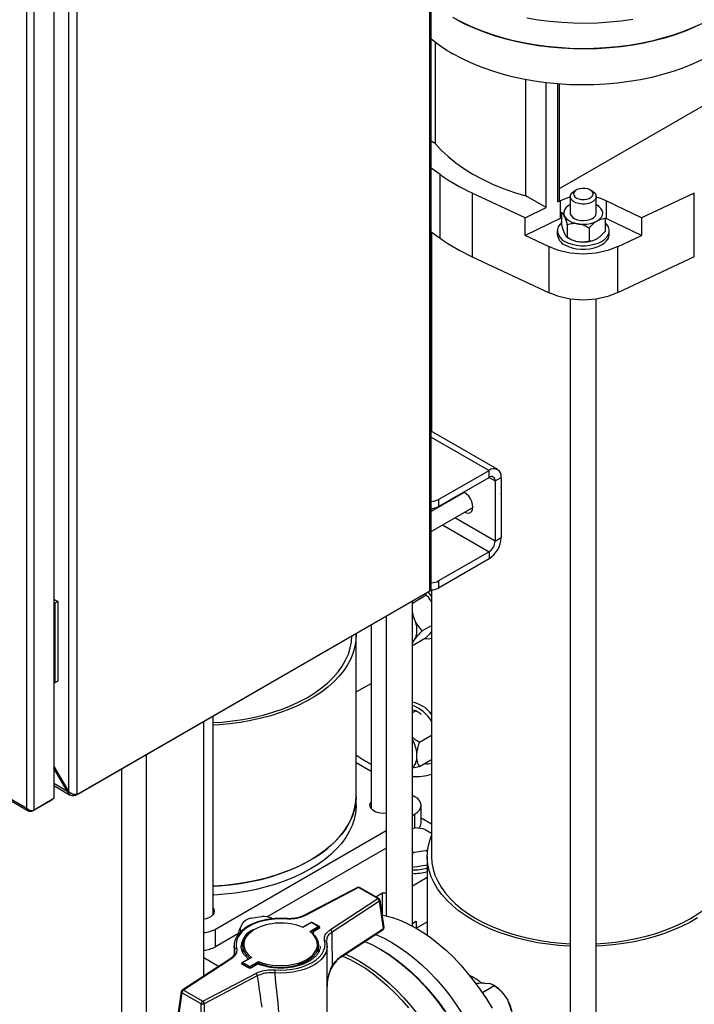
# Model space of a CAD drawing. Units: millimetres. Extents: x 48 to 4992, y 48 to 3516.
# Drawn here: x 4039 to 4350, y 2271 to 2725 of the extents above; entities that cross this region are included whole.
import ezdxf

# ---------------------------------------------------------------- set-up
doc = ezdxf.new("R2010")
doc.units = ezdxf.units.MM
doc.header["$LTSCALE"] = 12

msp = doc.modelspace()

# ---------------------------------------------------------------- linework, layer by layer
at = {"color": 7, "linetype": 'Continuous', "lineweight": 25}
for p, q in [((4228.11, 2461.62), (4228.11, 3031.23)), ((4228.7, 2462.64), (4228.7, 3031.79)), ((4065.12, 2936.99), (4065.12, 2367.68)), ((4054.64, 2931.11), (4054.64, 2365.69)), ((4061.31, 2935.42), (4061.31, 2369.24)), ((4042.05, 2361.31), (4042.05, 2924.88)), ((4045.44, 2360.39), (4045.44, 2925.81)), ((4230.53, 2714.9), (4230.53, 2668.01)), ((4272.36, 2643.86), (4272.36, 2697.48)), ((4281.73, 2638.45), (4281.73, 2696.05)), ((4287.11, 2641.06), (4287.11, 2695.51)), ((4287.82, 2641.47), (4287.82, 2695.46)), ((4287.82, 2647.18), (4366.31, 2692.49)), ((4230.53, 2668.01), (4228.7, 2669.06)), ((4232.81, 2653.71), (4228.7, 2656.64)), ((4232.81, 2624.31), (4232.81, 2653.71)), ((4247.59, 2645.17), (4247.59, 2615.78)), ((4272.03, 2633.75), (4247.59, 2645.17)), ((4295.64, 2646.59), (4294.58, 2645.97)), ((4303.07, 2645.97), (4302.01, 2646.59)), ((4350.05, 2645.17), (4325.62, 2633.75)), ((4350.05, 2615.78), (4350.05, 2645.17)), ((4281.73, 2638.45), (4272.36, 2643.86)), ((4287.11, 2641.06), (4288.22, 2641.59)), ((4287.11, 2641.06), (4287.82, 2641.47)), ((4288.22, 2641.59), (4288.22, 2633.43)), ((4292.82, 2643.52), (4292.82, 2635.93)), ((4304.82, 2635.93), (4304.82, 2643.52)), ((4325.62, 2633.75), (4309.43, 2641.59)), ((4309.43, 2641.59), (4309.43, 2633.43)), ((4272.03, 2633.75), (4281.73, 2638.45)), ((4288.79, 2636.34), (4288.79, 2630.46)), ((4306.17, 2639.03), (4305.18, 2639.6)), ((4272.03, 2625.59), (4272.03, 2633.75)), ((4288.22, 2633.43), (4272.03, 2625.59)), ((4288.79, 2633.69), (4288.22, 2633.43)), ((4308.86, 2633.23), (4308.86, 2627.35)), ((4309.43, 2633.43), (4309.13, 2633.57)), ((4325.62, 2625.59), (4309.43, 2633.43)), ((4325.62, 2633.75), (4325.62, 2625.59)), ((4228.7, 2627.24), (4232.81, 2624.31)), ((4228.82, 2627.16), (4228.82, 2535.19)), ((4286.82, 2627.76), (4286.82, 2626.13)), ((4291.47, 2630.54), (4291.47, 2624.67)), ((4301.51, 2628.99), (4301.51, 2623.11)), ((4310.82, 2626.13), (4310.82, 2627.76)), ((4283.09, 2620.41), (4272.03, 2625.59)), ((4291.47, 2624.67), (4292.46, 2624.09)), ((4314.56, 2620.41), (4325.62, 2625.59)), ((4283.09, 2599.18), (4283.09, 2620.41)), ((4314.56, 2620.41), (4314.56, 2599.18)), ((4247.59, 2615.78), (4283.09, 2599.18)), ((4350.05, 2615.78), (4314.56, 2599.18)), ((4292.82, 2596.39), (4292.82, 2210.13)), ((4304.82, 2210.13), (4304.82, 2596.39)), ((3695.37, 2560.63), (4043.07, 2359.9)), ((3695.43, 2561.41), (4042.05, 2361.31)), ((4259.34, 2517.57), (4228.7, 2535.26)), ((4228.7, 2532.55), (4255.34, 2517.18)), ((4232, 2503.71), (4255.34, 2517.18)), ((4232, 2500.44), (4255.34, 2513.91)), ((4255.34, 2513.91), (4255.34, 2517.18)), ((4255.34, 2513.91), (4258.16, 2512.28)), ((4258.16, 2512.28), (4260.99, 2513.91)), ((4260.99, 2513.91), (4260.99, 2486.15)), ((4258.16, 2512.28), (4258.16, 2484.51)), ((4243.91, 2507.03), (4228.7, 2498.25)), ((4240.15, 2505.14), (4240.14, 2504.85)), ((4242.98, 2506.78), (4242.96, 2506.48)), ((4228.7, 2489.01), (4247.91, 2500.1)), ((4231.54, 2499.89), (4231.22, 2500.07)), ((4232, 2503.71), (4232, 2500.44)), ((4246.96, 2499.56), (4247.8, 2499.21)), ((4258.16, 2484.51), (4239.54, 2495.27)), ((4233.88, 2492), (4255.34, 2479.62)), ((4258.16, 2484.51), (4260.99, 2486.15)), ((4255.34, 2479.62), (4232, 2466.15)), ((4255.34, 2479.62), (4255.34, 2476.35)), ((4255.34, 2476.35), (4232, 2462.88)), ((4232, 2466.15), (4232, 2462.88)), ((4064.48, 2367.16), (4227.26, 2461.13)), ((4065.33, 2367.65), (4228.11, 2461.62)), ((4219.97, 2455.95), (4226.4, 2459.66)), ((4227.26, 2461.13), (4227.26, 2461.13)), ((4228.82, 2462.04), (4228.82, 2338.95)), ((4054.64, 2457.68), (4056.43, 2456.65)), ((4055.02, 2455.83), (4054.64, 2456.05)), ((4056.43, 2456.65), (4055.02, 2455.83)), ((4055.02, 2455.83), (4055.02, 2419.09)), ((4056.43, 2456.65), (4056.43, 2419.9)), ((4219.97, 2306.87), (4219.97, 2456.92)), ((4207.97, 2449.99), (4207.97, 2311.58)), ((4219.97, 2451.52), (4220.18, 2450.51)), ((4219.97, 2450.91), (4220.18, 2450.51)), ((4221.55, 2446.96), (4220.18, 2450.51)), ((4200.9, 2445.91), (4200.9, 2361.17)), ((4224.51, 2443.12), (4228.82, 2445.6)), ((4194.05, 2366.69), (4194.05, 2441)), ((4219.97, 2436.35), (4226.4, 2440.06)), ((4219.97, 2437.8), (4220.18, 2437.96)), ((4220.18, 2437.96), (4219.97, 2437.45)), ((4220.18, 2437.96), (4221.55, 2439.92)), ((4055.02, 2419.09), (4054.64, 2419.31)), ((4056.43, 2419.9), (4055.02, 2419.09)), ((4194.05, 2414.9), (4200.9, 2418.85)), ((4128.05, 2312.18), (4128.05, 2403.85)), ((4219.97, 2405.38), (4221.51, 2406.27)), ((4221.51, 2406.27), (4220.52, 2406.57)), ((4222.36, 2405.78), (4221.51, 2406.27)), ((4123.81, 2283.84), (4123.81, 2401.41)), ((4223.2, 2391.79), (4228.82, 2395.04)), ((4097.3, 2206.79), (4097.3, 2386.1)), ((4222, 2383.86), (4222, 2387.03)), ((4194.05, 2382.28), (4200.9, 2378.32)), ((4223.2, 2380.48), (4228.82, 2383.72)), ((4061.31, 2369.24), (4054.64, 2380.89)), ((4060.88, 2368.99), (4054.64, 2379.72)), ((4085.98, 2199.1), (4085.98, 2379.57)), ((4060.88, 2368.99), (4054.64, 2372.6)), ((4054.64, 2371.69), (4062.17, 2367.33)), ((4061.31, 2369.24), (4060.88, 2368.99)), ((4061.2, 2368.39), (4060.88, 2368.99)), ((4061.68, 2368.79), (4061.2, 2368.39)), ((4064.14, 2367.11), (4064.14, 2367.73)), ((4064.48, 2367.68), (4064.48, 2367.16)), ((4065.12, 2367.68), (4065.33, 2367.65)), ((4045.34, 2360.33), (4053.74, 2365.17)), ((4054.64, 2365.69), (4045.44, 2360.39)), ((4053.74, 2365.17), (4053.74, 2365.17)), ((4064.48, 2367.16), (4064.14, 2367.11)), ((4194.05, 2362.61), (4194.05, 2366.69)), ((4219.97, 2367.31), (4221.04, 2366.69)), ((4044.54, 2359.87), (4044.54, 2360.18)), ((4219.97, 2357.91), (4221.04, 2358.53)), ((4221.04, 2358.53), (4221.04, 2352.11)), ((4223.97, 2354.44), (4223.97, 2362.61)), ((4223.97, 2356.83), (4228.82, 2354.03)), ((4129.12, 2305.46), (4207.97, 2350.98)), ((4219.97, 2351.95), (4221.22, 2352.14)), ((4225.93, 2351.39), (4228.82, 2349.7)), ((4207.97, 2342.82), (4153.03, 2311.1)), ((4220.86, 2340.75), (4219.97, 2340.37)), ((4226.02, 2341.53), (4220.86, 2340.75)), ((4227.11, 2341.33), (4226.02, 2341.53)), ((4226.82, 2338.95), (4226.82, 2302.65)), ((4226.82, 2334.95), (4219.97, 2333.92)), ((4226.82, 2329.21), (4219.97, 2325.25)), ((4194.66, 2324.68), (4170.2, 2311.82)), ((4195.13, 2324.61), (4170.67, 2311.75)), ((4204.07, 2319.52), (4195.13, 2324.61)), ((4204.57, 2319.57), (4195.62, 2324.66)), ((4203.1, 2320.41), (4206.19, 2322.2)), ((4206.19, 2322.2), (4207.97, 2322.2)), ((4206.19, 2311.97), (4206.19, 2322.2)), ((4182.17, 2305.21), (4204.07, 2319.52)), ((4204.82, 2318.39), (4182.91, 2304.08)), ((4206.69, 2305.77), (4204.82, 2318.39)), ((4206.93, 2306.23), (4205.06, 2318.85)), ((4140.46, 2305.6), (4141.88, 2308.56)), ((4141.88, 2308.56), (4142.63, 2309.23)), ((4143.35, 2309.65), (4142.6, 2309.22)), ((4145.36, 2310.54), (4150.51, 2311.32)), ((4155.22, 2310.57), (4155.79, 2310.24)), ((4161.87, 2310.32), (4161.87, 2310.32)), ((4173.39, 2308.73), (4169.39, 2306.39)), ((4173.39, 2308.56), (4169.43, 2306.24)), ((4170.2, 2311.82), (4170.19, 2311.81)), ((4177.1, 2306.62), (4173.39, 2308.73)), ((4176.6, 2306.74), (4173.39, 2308.56)), ((4219.97, 2308.1), (4221.75, 2309.13)), ((4221.75, 2309.13), (4221.75, 2305.88)), ((4221.77, 2305.87), (4226.82, 2308.79)), ((4129.12, 2297.3), (4129.12, 2305.46)), ((4146.67, 2305.18), (4146.3, 2304.94)), ((4172.63, 2304.41), (4176.6, 2306.74)), ((4173.17, 2304.2), (4173.12, 2304.25)), ((4177.31, 2306.33), (4173.29, 2303.98)), ((4177.17, 2305.97), (4174.77, 2304.57)), ((4177.31, 2306.2), (4177.31, 2306.33)), ((4187.41, 2292.79), (4206.49, 2305.24)), ((4187.61, 2293.32), (4206.69, 2305.77)), ((4220.46, 2306.61), (4219.97, 2306.89)), ((4139.81, 2303.47), (4129.12, 2297.3)), ((4174.27, 2303.7), (4174.27, 2303.13)), ((4180.55, 2300.51), (4180.54, 2300.32)), ((4137.71, 2297.58), (4137.71, 2293.77)), ((4137.92, 2295.83), (4137.71, 2297.42)), ((4137.87, 2294.69), (4137.92, 2295.83)), ((4140.96, 2297.76), (4140.96, 2297.58)), ((4141.71, 2297.99), (4141.71, 2294.72)), ((4176.71, 2294.72), (4176.71, 2297.99)), ((4177.45, 2297.4), (4177.46, 2297.58)), ((4180.71, 2238.79), (4180.71, 2297.58)), ((4205.78, 2295.84), (4205.07, 2296.25)), ((4135.7, 2291.6), (4113.79, 2277.3)), ((4136.24, 2291.58), (4114.34, 2277.28)), ((4130.6, 2288.28), (4123.81, 2292.19)), ((4145.31, 2292.28), (4141.31, 2289.93)), ((4145.78, 2292.38), (4141.81, 2290.06)), ((4143.8, 2292.21), (4143.76, 2292.24)), ((4145.02, 2288.23), (4148.98, 2290.56)), ((4187.41, 2292.79), (4187.4, 2292.78)), ((4141.1, 2289.52), (4141.1, 2289.65)), ((4144.92, 2287.48), (4141.1, 2289.65)), ((4144.1, 2287.67), (4141.25, 2289.29)), ((4141.81, 2290.06), (4145.02, 2288.23)), ((4149.03, 2289.77), (4145.11, 2287.47)), ((4148.33, 2289.08), (4145.93, 2287.67)), ((4149.03, 2289.2), (4149.03, 2289.77)), ((4149.16, 2289.16), (4149.18, 2289.16)), ((4123.28, 2272.19), (4147.74, 2285.04)), ((4148.41, 2283.87), (4123.96, 2271.02)), ((4246.2, 2284.28), (4247.91, 2283.43)), ((4113.35, 2276.61), (4111.48, 2263.91)), ((4114.34, 2277.28), (4123.28, 2272.19)), ((4257.78, 2279.28), (4252.27, 2276.1)), ((4253.19, 2280.54), (4255.73, 2280.29)), ((4257.71, 2279.41), (4257.12, 2279.76)), ((4113.64, 2276.12), (4111.77, 2263.43)), ((4122.59, 2271.03), (4113.64, 2276.12)), ((4261.78, 2275.88), (4263.96, 2272.69)), ((4122.55, 2257.3), (4122.59, 2271.03)), ((4123.96, 2271.02), (4123.92, 2257.28))]:
    msp.add_line(p, q, dxfattribs=at)
at = {"color": 7, "linetype": 'Continuous', "lineweight": 25, "flags": 128}
for points in [[(4353.87, 2723.46), (4349.56, 2721.48), (4345.04, 2719.67), (4340.33, 2718.03), (4335.44, 2716.57), (4330.4, 2715.29), (4325.22, 2714.21), (4319.94, 2713.32), (4314.56, 2712.63), (4309.12, 2712.14), (4303.64, 2711.86), (4298.14, 2711.78), (4292.63, 2711.91), (4287.16, 2712.25), (4281.73, 2712.79), (4276.38, 2713.52), (4271.12, 2714.46), (4265.98, 2715.59), (4260.97, 2716.92), (4256.12, 2718.42), (4251.46, 2720.11), (4246.99, 2721.96), (4242.74, 2723.98), (4238.72, 2726.16)], [(4239.97, 2725.45), (4244.07, 2723.32), (4248.39, 2721.35), (4252.92, 2719.55), (4257.65, 2717.92), (4262.55, 2716.48), (4267.6, 2715.21), (4272.79, 2714.14), (4278.08, 2713.27), (4283.46, 2712.59), (4288.9, 2712.12), (4294.39, 2711.85), (4299.89, 2711.79), (4305.39, 2711.93), (4310.86, 2712.28), (4316.28, 2712.83), (4321.63, 2713.58), (4326.88, 2714.53), (4332.02, 2715.68), (4337.01, 2717.01), (4341.85, 2718.53), (4346.5, 2720.23), (4350.96, 2722.1)], [(4272.79, 2725.98), (4278.08, 2725.11), (4283.46, 2724.43), (4288.9, 2723.96), (4294.39, 2723.69), (4299.89, 2723.63), (4305.39, 2723.77), (4310.86, 2724.12), (4316.28, 2724.67), (4321.63, 2725.42)], [(4353.87, 2706.72), (4349.56, 2704.75), (4345.04, 2702.93), (4340.33, 2701.29), (4335.44, 2699.83), (4330.4, 2698.55), (4325.22, 2697.47), (4319.94, 2696.58), (4314.56, 2695.89), (4309.12, 2695.41), (4303.64, 2695.12), (4298.14, 2695.05), (4292.63, 2695.17), (4287.16, 2695.51), (4281.73, 2696.05), (4276.38, 2696.79), (4271.12, 2697.72), (4265.98, 2698.86), (4260.97, 2700.18), (4256.12, 2701.68), (4251.46, 2703.37), (4246.99, 2705.22), (4242.74, 2707.24), (4238.72, 2709.42)], [(4230.53, 2668.01), (4233.34, 2664.93), (4236.49, 2661.96), (4239.98, 2659.13), (4243.8, 2656.43), (4247.91, 2653.89), (4252.31, 2651.51), (4256.98, 2649.31), (4261.89, 2647.3), (4267.03, 2645.48), (4272.36, 2643.86)], [(4303.07, 2645.97), (4303.79, 2645.47), (4304.47, 2644.7), (4304.8, 2643.85), (4304.75, 2642.98), (4304.33, 2642.15), (4303.57, 2641.4), (4302.5, 2640.79), (4301.21, 2640.35), (4299.76, 2640.1), (4298.26, 2640.08), (4296.79, 2640.26), (4295.45, 2640.66), (4294.32, 2641.23), (4293.48, 2641.95), (4292.97, 2642.77), (4292.83, 2643.63), (4293.06, 2644.49), (4293.66, 2645.29), (4294.58, 2645.97), (4294.58, 2645.97)], [(4300.87, 2647.06), (4299.65, 2647.3), (4298.37, 2647.33), (4297.13, 2647.16), (4296.02, 2646.78), (4295.14, 2646.24), (4294.56, 2645.59), (4294.33, 2644.86), (4294.46, 2644.12), (4294.94, 2643.44), (4295.73, 2642.86), (4296.78, 2642.43), (4297.99, 2642.2), (4299.27, 2642.16), (4300.52, 2642.34), (4301.62, 2642.71), (4302.5, 2643.25), (4303.08, 2643.91), (4303.32, 2644.64), (4303.19, 2645.37), (4302.71, 2646.06), (4301.91, 2646.64), (4300.87, 2647.06)], [(4292.82, 2639.8), (4291.85, 2639.21), (4290.85, 2638.33), (4290.18, 2637.36), (4289.86, 2636.32), (4289.9, 2635.27), (4290.31, 2634.25), (4291.07, 2633.3), (4292.15, 2632.45), (4293.5, 2631.75), (4295.07, 2631.21), (4296.79, 2630.87), (4298.6, 2630.74), (4300.41, 2630.82), (4302.16, 2631.11), (4303.77, 2631.6), (4305.18, 2632.26), (4305.18, 2632.26)], [(4292.82, 2635.93), (4292.85, 2635.6), (4293.18, 2634.76), (4293.86, 2633.98), (4294.86, 2633.33), (4296.1, 2632.84), (4297.51, 2632.55), (4299.01, 2632.47), (4300.5, 2632.6), (4301.88, 2632.95), (4303.07, 2633.48)], [(4305.18, 2632.26), (4306.33, 2633.07), (4307.17, 2634), (4307.67, 2635.01), (4307.81, 2636.06), (4307.58, 2637.1), (4306.99, 2638.1), (4306.07, 2639), (4304.85, 2639.78), (4304.82, 2639.8)], [(4288.79, 2631.56), (4287.95, 2630.69), (4287.23, 2629.56), (4286.87, 2628.37), (4286.87, 2627.16), (4287.23, 2625.97), (4287.95, 2624.84), (4288.99, 2623.79), (4290.34, 2622.87)], [(4290.34, 2622.87), (4291.94, 2622.09), (4293.75, 2621.49), (4295.72, 2621.07), (4297.78, 2620.86), (4299.87, 2620.86), (4301.93, 2621.07), (4303.89, 2621.49), (4305.71, 2622.09), (4307.31, 2622.87), (4308.65, 2623.79), (4309.7, 2624.84), (4310.41, 2625.97), (4310.78, 2627.16), (4310.78, 2628.37), (4310.41, 2629.56), (4309.7, 2630.69), (4308.86, 2631.56)], [(4290.34, 2621.23), (4291.94, 2620.46), (4293.75, 2619.85), (4295.72, 2619.44), (4297.78, 2619.23), (4299.87, 2619.23), (4301.93, 2619.44), (4303.89, 2619.85), (4305.71, 2620.46), (4307.31, 2621.23), (4308.65, 2622.16), (4309.7, 2623.2), (4310.41, 2624.34), (4310.78, 2625.53), (4310.82, 2626.13)], [(4291.15, 2625.06), (4292.15, 2624.28), (4293.18, 2623.72)], [(4244.13, 2497.92), (4245.03, 2497.56), (4245.97, 2497.47), (4246.77, 2497.71), (4247.39, 2498.29), (4247.78, 2499.15), (4247.91, 2500.23), (4247.78, 2501.47), (4247.39, 2502.78), (4246.77, 2504.07), (4245.97, 2505.24), (4245.03, 2506.23), (4244.02, 2506.97), (4243.65, 2507.16)], [(4228.82, 2459.15), (4228.37, 2459.8), (4227.3, 2461.16)], [(4194.03, 2441.94), (4194.04, 2441.72), (4193.95, 2438.82), (4193.51, 2435.93), (4192.72, 2433.07), (4191.59, 2430.24), (4190.12, 2427.46), (4188.32, 2424.76), (4186.2, 2422.13), (4183.76, 2419.59), (4181.03, 2417.16), (4178, 2414.84), (4174.7, 2412.65), (4171.15, 2410.6), (4167.36, 2408.7), (4163.34, 2406.95), (4159.13, 2405.37), (4154.73, 2403.96), (4150.18, 2402.74), (4145.49, 2401.7), (4140.68, 2400.85), (4135.78, 2400.2), (4130.82, 2399.74), (4128.05, 2399.58)], [(4128.05, 2400.74), (4132.01, 2401), (4136.93, 2401.51), (4141.77, 2402.22), (4146.51, 2403.13), (4151.13, 2404.24), (4155.59, 2405.53), (4159.89, 2407), (4164, 2408.65), (4167.89, 2410.46), (4171.54, 2412.42), (4174.95, 2414.53), (4178.08, 2416.78), (4180.93, 2419.15), (4183.48, 2421.63), (4185.72, 2424.21), (4187.63, 2426.88), (4189.21, 2429.61), (4190.45, 2432.41), (4191.33, 2435.25), (4191.87, 2438.11), (4192.05, 2440.8)], [(4128.05, 2325.27), (4130.82, 2325.44), (4135.78, 2325.89), (4140.68, 2326.54), (4145.49, 2327.39), (4150.18, 2328.43), (4154.73, 2329.66), (4159.13, 2331.06), (4163.34, 2332.64), (4167.36, 2334.39), (4171.15, 2336.29), (4174.7, 2338.34), (4178, 2340.53), (4181.03, 2342.85), (4183.76, 2345.28), (4186.2, 2347.82), (4188.32, 2350.45), (4190.12, 2353.16), (4191.59, 2355.93), (4192.72, 2358.76), (4193.51, 2361.63), (4193.95, 2364.52), (4194.05, 2366.69)], [(4194.05, 2366.69), (4194.04, 2365.97), (4193.77, 2363.07), (4193.16, 2360.19), (4192.2, 2357.34), (4190.9, 2354.54), (4189.26, 2351.8), (4187.3, 2349.13), (4185.02, 2346.54), (4182.43, 2344.05), (4179.55, 2341.68), (4176.39, 2339.42), (4172.96, 2337.3), (4169.28, 2335.32), (4165.38, 2333.5), (4161.26, 2331.83), (4156.95, 2330.34), (4152.48, 2329.02), (4147.85, 2327.89), (4143.1, 2326.94), (4138.24, 2326.19), (4133.31, 2325.64), (4128.32, 2325.29), (4128.05, 2325.27)], [(4207.97, 2358.91), (4206.71, 2358.86), (4205.22, 2358.98), (4203.81, 2359.31), (4202.58, 2359.81), (4201.58, 2360.46), (4200.86, 2361.22), (4200.47, 2362.07), (4200.42, 2362.94), (4200.73, 2363.79), (4200.9, 2364.05)], [(4221.04, 2358.53), (4222.29, 2359.4), (4223.21, 2360.4), (4223.78, 2361.48), (4223.97, 2362.61), (4223.78, 2363.74), (4223.21, 2364.82), (4222.29, 2365.82), (4221.04, 2366.69)], [(4194.05, 2362.61), (4194.04, 2361.88), (4193.77, 2358.99), (4193.16, 2356.11), (4192.2, 2353.26), (4190.9, 2350.46), (4189.26, 2347.71), (4187.3, 2345.04), (4185.02, 2342.46), (4182.43, 2339.97), (4179.55, 2337.59), (4176.39, 2335.34), (4172.96, 2333.22), (4169.28, 2331.24), (4165.38, 2329.41), (4161.26, 2327.75), (4156.95, 2326.26), (4152.48, 2324.94), (4147.85, 2323.81), (4143.1, 2322.86), (4138.24, 2322.11), (4133.31, 2321.56), (4128.32, 2321.2), (4128.05, 2321.19)], [(4292.82, 2297.53), (4292.55, 2297.54), (4287.56, 2297.89), (4282.63, 2298.45), (4277.77, 2299.2), (4273.02, 2300.14), (4268.39, 2301.28), (4263.92, 2302.59), (4259.61, 2304.09), (4255.49, 2305.75), (4251.59, 2307.58), (4247.91, 2309.56), (4244.48, 2311.68), (4241.32, 2313.93), (4238.44, 2316.31), (4235.85, 2318.8), (4233.57, 2321.38), (4231.61, 2324.05), (4229.97, 2326.79), (4228.67, 2329.6), (4227.71, 2332.44), (4227.1, 2335.32), (4226.83, 2338.22), (4226.92, 2341.12), (4227.36, 2344.01), (4228.15, 2346.88), (4228.82, 2348.67)], [(4220.86, 2340.75), (4220.25, 2340.77), (4219.97, 2340.78)], [(4227.01, 2341.91), (4226.54, 2341.71), (4226.02, 2341.53)], [(4228.82, 2338.95), (4229, 2336.06), (4229.54, 2333.2), (4230.42, 2330.36), (4231.66, 2327.56), (4233.24, 2324.82), (4235.15, 2322.16), (4237.39, 2319.58), (4239.94, 2317.1), (4242.79, 2314.73), (4245.92, 2312.48), (4249.33, 2310.37)], [(4304.82, 2298.68), (4308.79, 2298.95), (4313.7, 2299.46), (4318.54, 2300.17), (4323.29, 2301.08), (4327.9, 2302.19), (4332.37, 2303.48), (4336.67, 2304.95), (4340.77, 2306.6), (4344.66, 2308.41), (4348.32, 2310.37), (4351.73, 2312.48), (4354.86, 2314.73), (4357.71, 2317.1), (4360.26, 2319.58), (4362.5, 2322.16), (4364.41, 2324.82), (4365.99, 2327.56), (4367.22, 2330.36), (4368.11, 2333.2), (4368.65, 2336.06), (4368.82, 2338.95)], [(4128.05, 2315.07), (4128.33, 2314.6), (4128.54, 2313.73), (4128.41, 2312.87), (4127.94, 2312.04), (4127.15, 2311.3), (4126.08, 2310.68), (4124.79, 2310.22), (4123.81, 2310.01)], [(4161.79, 2310.14), (4159.11, 2310.23), (4156.42, 2310.12), (4153.79, 2309.81), (4151.25, 2309.3), (4148.84, 2308.61), (4146.61, 2307.74), (4144.6, 2306.7), (4142.84, 2305.53), (4141.37, 2304.23), (4140.2, 2302.83), (4139.36, 2301.36), (4138.86, 2299.83), (4138.71, 2298.28), (4138.91, 2296.73)], [(4161.87, 2310.32), (4161.86, 2310.32), (4161.84, 2310.29), (4161.82, 2310.23), (4161.79, 2310.14)], [(4206.19, 2311.97), (4207.8, 2311.62), (4211.23, 2310.65), (4214.7, 2309.37), (4218.22, 2307.78), (4221.75, 2305.88), (4225.28, 2303.7), (4228.79, 2301.24), (4232.27, 2298.5), (4235.69, 2295.52), (4239.05, 2292.29), (4242.31, 2288.85), (4245.47, 2285.2), (4248.51, 2281.36), (4251.41, 2277.36), (4254.16, 2273.21), (4256.75, 2268.94)], [(4249.33, 2310.37), (4252.98, 2308.41), (4256.87, 2306.6), (4260.98, 2304.95), (4265.28, 2303.48), (4269.74, 2302.19), (4274.36, 2301.08), (4279.1, 2300.17), (4283.94, 2299.46), (4288.86, 2298.95), (4292.82, 2298.68)], [(4351.48, 2310.6), (4347.93, 2308.55), (4344.13, 2306.64), (4340.12, 2304.9), (4335.91, 2303.32), (4331.51, 2301.91), (4326.96, 2300.69), (4322.26, 2299.65), (4317.46, 2298.8), (4312.56, 2298.15), (4307.6, 2297.69), (4304.82, 2297.53)], [(4144.99, 2292.09), (4143.73, 2293.27), (4142.69, 2294.64), (4142.02, 2296.09), (4141.72, 2297.59), (4141.81, 2299.09), (4142.28, 2300.56), (4143.13, 2301.98), (4144.33, 2303.31), (4145.86, 2304.53), (4146.16, 2304.73)], [(4147.12, 2305.3), (4147.1, 2305.29), (4145.51, 2304.21), (4144.21, 2303.02), (4143.22, 2301.73), (4142.55, 2300.37), (4142.23, 2298.98), (4142.27, 2297.57), (4142.65, 2296.17), (4143.37, 2294.83), (4144.42, 2293.55), (4145.78, 2292.38)], [(4173.29, 2303.98), (4174.68, 2302.71), (4175.72, 2301.33), (4176.39, 2299.88), (4176.69, 2298.39), (4176.6, 2296.89), (4176.13, 2295.42), (4175.28, 2294), (4174.08, 2292.67), (4172.55, 2291.45), (4172.25, 2291.25)], [(4173.44, 2293.03), (4174.2, 2293.78), (4175.19, 2295.06), (4175.86, 2296.42), (4176.18, 2297.82), (4176.14, 2299.23), (4175.76, 2300.62), (4175.04, 2301.97), (4173.99, 2303.24), (4172.63, 2304.41)], [(4156.62, 2286.66), (4159.3, 2286.56), (4161.99, 2286.67), (4164.62, 2286.98), (4167.17, 2287.49), (4169.57, 2288.19), (4171.8, 2289.06), (4173.81, 2290.09), (4175.57, 2291.27), (4177.04, 2292.56), (4178.21, 2293.96), (4179.05, 2295.44), (4179.55, 2296.96), (4179.7, 2298.52), (4179.5, 2300.06)], [(4198.04, 2299.73), (4201.53, 2298.14), (4205.06, 2296.25), (4208.59, 2294.07), (4212.11, 2291.6), (4215.58, 2288.87), (4219.01, 2285.88), (4222.36, 2282.66), (4225.62, 2279.21), (4228.78, 2275.56), (4231.82, 2271.73), (4234.72, 2267.73)], [(4203.03, 2302.98), (4203.39, 2302.84), (4206.9, 2301.24), (4210.44, 2299.35), (4213.97, 2297.17), (4217.48, 2294.7), (4220.96, 2291.97), (4224.38, 2288.99), (4227.73, 2285.76), (4231, 2282.32), (4234.16, 2278.67), (4237.2, 2274.83), (4240.1, 2270.83), (4242.85, 2266.68)], [(4137.71, 2297.42), (4137.71, 2297.46), (4137.71, 2297.58)], [(4180.71, 2297.58), (4180.55, 2296.08), (4180.02, 2294.48), (4179.14, 2292.93), (4177.91, 2291.46), (4176.36, 2290.1), (4174.52, 2288.87), (4172.41, 2287.79), (4170.08, 2286.87), (4167.55, 2286.14), (4164.89, 2285.61), (4162.12, 2285.28), (4159.31, 2285.17), (4156.49, 2285.27)], [(4180.7, 2297.74), (4180.7, 2297.7), (4180.71, 2297.58)], [(4205.78, 2295.84), (4209.25, 2293.69), (4212.71, 2291.26), (4216.14, 2288.57), (4219.51, 2285.62), (4222.82, 2282.45), (4226.04, 2279.05), (4229.15, 2275.45), (4232.15, 2271.67), (4235.01, 2267.72), (4237.72, 2263.64), (4240.27, 2259.42)], [(4148.98, 2290.56), (4151.03, 2289.79), (4153.25, 2289.2), (4155.6, 2288.81), (4158.01, 2288.61), (4160.46, 2288.61), (4162.87, 2288.81), (4165.22, 2289.22), (4167.43, 2289.81), (4169.48, 2290.58), (4171.31, 2291.51), (4172.9, 2292.58), (4173.44, 2293.03)], [(4187.74, 2293), (4187.86, 2292.95), (4191.33, 2291.38), (4194.81, 2289.51), (4198.29, 2287.36), (4201.75, 2284.93), (4205.18, 2282.24), (4208.55, 2279.3), (4211.86, 2276.12), (4215.08, 2272.72), (4218.19, 2269.12)], [(4189.17, 2293.93), (4191.98, 2292.63), (4195.52, 2290.74), (4199.05, 2288.55), (4202.56, 2286.09), (4206.04, 2283.36), (4209.46, 2280.37), (4212.81, 2277.15), (4216.08, 2273.7), (4219.24, 2270.05), (4222.28, 2266.22), (4225.18, 2262.21), (4227.93, 2258.07), (4230.52, 2253.79)], [(4183.14, 2288.6), (4183.2, 2288.52), (4183.24, 2288.45), (4183.25, 2288.4), (4183.23, 2288.36)]]:
    msp.add_lwpolyline(points, dxfattribs=at)
at = {"color": 7, "linetype": 'Continuous', "lineweight": 25}
for centre, radius, start, end in [((4273.01, 2769.43), 69.12, 230.1281, 240.2577), ((4287.08, 2730.65), 94.15, 234.8021, 245.2033), ((4297.57, 2621.8), 21.89, 102.5095, 115.2774), ((4300.08, 2621.8), 21.89, 64.7226, 77.4905), ((4301.94, 2636.14), 2.89, 292.8864, 355.7934), ((4287.08, 2701.25), 94.15, 234.8021, 245.2033), ((4292.82, 2626.73), 6.03, 185.6534, 245.6668), ((4298.81, 2637.33), 14.76, 260.4043, 288.3373), ((4298.82, 2656.61), 39.46, 246.5039, 293.4961), ((4298.82, 2635.37), 39.46, 246.5039, 293.4961), ((4257.54, 2514.47), 3.49, 350.786, 129.2033), ((4256.44, 2512.56), 1.75, 350.786, 129.2033), ((4253.33, 2507.85), 7.84, 347.833, 12.167), ((4228.64, 2510.01), 7.15, 270.5073, 298.1026), ((4228.64, 2506.74), 7.15, 270.5073, 298.1026), ((4248.71, 2486.71), 12.29, 302.6055, 357.3945), ((4252.02, 2484.79), 6.15, 302.6055, 357.3945), ((4228.62, 2469.23), 7.2, 269.181, 298.0521), ((4228.64, 2472.45), 7.15, 270.5073, 298.1026), ((4210.83, 2443.44), 11.28, 341.792, 18.208), ((4227.03, 2445.95), 6.46, 257.7328, 286.0991), ((4217.4, 2395.97), 14.39, 37.4815, 79.7248), ((4213.57, 2392.03), 17.91, 31.6064, 69.0683), ((4203.82, 2384.42), 18.37, 8.1594, 28.4306), ((4233.78, 2442.68), 69.35, 235.0464, 241.6995), ((4216.59, 2384.31), 5.43, 308.5039, 355.2248), ((4227.03, 2388.33), 6.58, 257.9871, 285.8375), ((4221.35, 2403.24), 27.38, 267.1205, 285.846), ((4219.98, 2354.58), 4, 320.21, 358.0673), ((4221.14, 2336.43), 15.71, 72.2388, 89.7076), ((4221.09, 2352.31), 19.49, 266.7015, 287.1013), ((4221.09, 2350.67), 19.49, 266.7015, 287.1013), ((4195.13, 2323.79), 1, 60.3668, 117.7303), ((4194.84, 2324.26), 0.45, 50.0949, 113.1303), ((4195.42, 2324.23), 0.479, 64.8029, 127.3574), ((4204.37, 2319.14), 0.479, 64.8029, 127.3574), ((4203.35, 2318.23), 1.48, 6.3614, 60.7023), ((4204.07, 2318.7), 1, 8.415, 60.3668), ((4204.57, 2318.82), 0.491, 300.2418, 3.6855), ((4148.12, 2301.64), 9.32, 107.2621, 132.0654), ((4150.43, 2295.61), 15.71, 72.2388, 89.7076), ((4170.38, 2311.41), 0.45, 50.0949, 113.1303), ((4122.54, 2317.67), 13.87, 275.2652, 298.3102), ((4143.93, 2305.64), 3.46, 180.7375, 202.9415), ((4150.36, 2296.47), 9.49, 114.3128, 172.1726), ((4159.28, 2281.93), 26.34, 67.3334, 117.4852), ((4175.27, 2303.7), 1, 120.3641, 180), ((4181.44, 2303.92), 1.48, 6.3614, 60.7023), ((4205.94, 2306.08), 1, 303.1454, 8.415), ((4206.17, 2305.67), 0.53, 307.148, 11.4039), ((4206.44, 2306.2), 0.491, 300.2418, 3.6855), ((4179.65, 2299.22), 0.862, 18.3391, 100.1934), ((4122.54, 2309.5), 13.87, 275.2652, 298.3102), ((4138.92, 2295.72), 1.01, 90.7701, 173.6376), ((4135.95, 2291.13), 0.543, 57.578, 118.0764), ((4143.14, 2291.46), 1, 7.4313, 48.829), ((4159.1, 2314.6), 26.8, 247.9375, 299.3769), ((4187.09, 2293.21), 0.53, 307.148, 11.4039), ((4148.84, 2288.22), 1, 69.747, 120.3641), ((4164.19, 2285.27), 7.7, 169.6114, 180.0059), ((4146.8, 2283.73), 1.62, 5.1846, 54.4395), ((4114.34, 2276.46), 1, 123.1454, 171.6335), ((4113.88, 2276.6), 0.535, 179.1418, 242.7449), ((4115.19, 2275.97), 1.56, 123.23, 174.391), ((4114.04, 2276.82), 0.543, 57.578, 118.0764), ((4249.78, 2266.17), 15.44, 38.9795, 59.0874), ((4124.14, 2270.88), 1.56, 123.23, 174.391), ((4122.34, 2270.87), 1.62, 5.1846, 54.4395), ((4248.71, 2263.87), 17.62, 3.1038, 30.0254), ((4123.29, 2272.74), 1.85, 247.5661, 291.1312)]:
    msp.add_arc(centre, radius, start, end, dxfattribs=at)
for centre, major_axis, ratio, start_param, end_param in [((4173.39, 2308.15), (-0.004, 0.577), 0.006379, 5.497841, 6.286868), ((4176.6, 2306.33), (0.707, 0.005), 0.577382, 6.279503, 7.850299), ((4151.74, 2491.33), (-22.76, 306.34), 0.071073, 3.983923, 4.049496), ((4159.21, 2488.23), (16.6, 285.92), 0.047784, 2.311692, 2.318972), ((4141.81, 2289.65), (0.707, 0.005), 0.577382, 1.567114, 3.13791), ((4145.02, 2287.83), (-0.004, 0.577), 0.006379, 3.927045, 5.497841), ((4152.5, 2491.77), (-20.39, 307.68), 0.078039, 2.307528, 2.373101), ((4159.21, 2488.23), (-14.07, 303.28), 0.053595, 2.30146, 2.402681)]:
    msp.add_ellipse(centre, major_axis=major_axis, ratio=ratio, start_param=start_param, end_param=end_param, dxfattribs=at)
for points, knots in [([(4291.47, 2630.54), (4291.29, 2631.21), (4290.92, 2632.56), (4290.22, 2634.51), (4289.47, 2635.84), (4289, 2636.19), (4288.79, 2636.34)], [0, 0, 0, 0, 0.216459, 0.440319, 0.751907, 1, 1, 1, 1]), ([(4301.51, 2628.99), (4300.83, 2629.36), (4299.43, 2630.12), (4296.83, 2630.97), (4294.05, 2631.13), (4292.26, 2630.73), (4291.47, 2630.54)], [0, 0, 0, 0, 0.216459, 0.4403189, 0.7519066, 1, 1, 1, 1]), ([(4308.86, 2633.23), (4308.44, 2633.22), (4307.63, 2633.18), (4306.35, 2632.84), (4305.05, 2632.23), (4303.73, 2631.27), (4302.55, 2630.15), (4301.83, 2629.34), (4301.51, 2628.99)], [0, 0, 0, 0, 0.183618, 0.347511, 0.516445, 0.687575, 0.864744, 1, 1, 1, 1]), ([(4288.79, 2630.46), (4288.97, 2629.8), (4289.34, 2628.45), (4290.04, 2626.5), (4290.79, 2625.16), (4291.26, 2624.82), (4291.47, 2624.67)], [0, 0, 0, 0, 0.216459, 0.440319, 0.751907, 1, 1, 1, 1]), ([(4301.51, 2623.11), (4301.83, 2623.12), (4302.54, 2623.14), (4303.73, 2623.4), (4305.04, 2623.96), (4306.34, 2624.84), (4307.62, 2625.97), (4308.44, 2626.88), (4308.86, 2627.35)], [0, 0, 0, 0, 0.13527, 0.309625, 0.483553, 0.649796, 0.816363, 1, 1, 1, 1]), ([(4291.47, 2624.67), (4292.16, 2624.29), (4293.56, 2623.54), (4296.16, 2622.68), (4298.94, 2622.52), (4300.72, 2622.93), (4301.51, 2623.11)], [0, 0, 0, 0, 0.216459, 0.440319, 0.751907, 1, 1, 1, 1]), ([(4226.4, 2459.66), (4226.33, 2459.79), (4226.2, 2460.02), (4226.02, 2460.25), (4225.94, 2460.36)], [0, 0, 0, 0, 0.524293, 1, 1, 1, 1]), ([(4228.82, 2456.6), (4228.45, 2457.19), (4227.73, 2458.32), (4226.83, 2459.23), (4226.4, 2459.66)], [0, 0, 0, 0, 0.519638, 1, 1, 1, 1]), ([(4228.11, 2461.62), (4228.25, 2461.74), (4228.54, 2461.98), (4228.71, 2462.33), (4228.68, 2462.57), (4228.68, 2462.63)], [0, 0, 0, 0, 0.426571, 0.853334, 1, 1, 1, 1]), ([(4221.55, 2446.96), (4222.1, 2446.1), (4222.99, 2444.69), (4224.09, 2443.56), (4224.51, 2443.12)], [0, 0, 0, 0, 0.613155, 1, 1, 1, 1]), ([(4224.51, 2443.12), (4223.71, 2442.3), (4222.62, 2441.19), (4221.77, 2440.18), (4221.55, 2439.92)], [0, 0, 0, 0, 0.735439, 1, 1, 1, 1]), ([(4226.4, 2440.06), (4227.22, 2440.89), (4228.09, 2441.77), (4228.78, 2442.57), (4228.82, 2442.63)], [0, 0, 0, 0, 0.929994, 1, 1, 1, 1]), ([(4224.09, 2404.5), (4223.81, 2404.73), (4223.01, 2405.41), (4222.1, 2405.93), (4221.51, 2406.27)], [0, 0, 0, 0, 0.350102, 1, 1, 1, 1]), ([(4219.97, 2394.08), (4220.46, 2393.66), (4221.47, 2392.8), (4222.61, 2392.14), (4223.2, 2391.79)], [0, 0, 0, 0, 0.485221, 1, 1, 1, 1]), ([(4223.2, 2391.79), (4223.13, 2391.59), (4222.83, 2390.68), (4222.34, 2389.07), (4222.11, 2387.71), (4222, 2387.03)], [0, 0, 0, 0, 0.129165, 0.560804, 1, 1, 1, 1]), ([(4222, 2383.86), (4222.06, 2383.52), (4222.3, 2382.24), (4222.82, 2381.23), (4223.2, 2380.48)], [0, 0, 0, 0, 0.263334, 1, 1, 1, 1]), ([(4223.2, 2380.48), (4222.08, 2380.18), (4220.95, 2379.88), (4219.98, 2379.7), (4219.97, 2379.7)], [0, 0, 0, 0, 0.993201, 1, 1, 1, 1]), ([(4064.14, 2367.11), (4063.81, 2367.06), (4063.16, 2366.96), (4062.27, 2367.22), (4061.6, 2367.72), (4061.32, 2368.19), (4061.2, 2368.39)], [0, 0, 0, 0, 0.268942, 0.537985, 0.807029, 1, 1, 1, 1]), ([(4061.31, 2369.24), (4061.34, 2369.19), (4061.41, 2369.1), (4061.56, 2368.92), (4061.67, 2368.79), (4061.75, 2368.71)], [0, 0, 0, 0, 0.25105, 0.5021, 1, 1, 1, 1]), ([(4061.75, 2368.71), (4062.05, 2368.51), (4062.64, 2368.12), (4063.65, 2367.78), (4064.52, 2367.64), (4064.95, 2367.67), (4065.12, 2367.68)], [0, 0, 0, 0, 0.268942, 0.537986, 0.80703, 1, 1, 1, 1]), ([(4042.05, 2361.31), (4042.28, 2361.09), (4042.74, 2360.65), (4043.63, 2360.23), (4044.51, 2360.13), (4045.11, 2360.24), (4045.37, 2360.35), (4045.44, 2360.39)], [0, 0, 0, 0, 0.247843, 0.494079, 0.723506, 0.925467, 1, 1, 1, 1]), ([(4044.54, 2359.87), (4044.34, 2359.79), (4043.94, 2359.64), (4043.33, 2359.74), (4042.75, 2360.09), (4042.31, 2360.63), (4042.13, 2361.09), (4042.05, 2361.31)], [0, 0, 0, 0, 0.197127, 0.394515, 0.597745, 0.815046, 1, 1, 1, 1]), ([(4161.87, 2310.32), (4161.41, 2310.35), (4160.09, 2310.43), (4157.89, 2310.42), (4155.3, 2310.24), (4152.76, 2309.87), (4150.32, 2309.32), (4148.01, 2308.6), (4145.85, 2307.71), (4143.89, 2306.67), (4142.15, 2305.49), (4140.66, 2304.18), (4139.44, 2302.76), (4138.53, 2301.26), (4137.95, 2299.69), (4137.69, 2298.4), (4137.73, 2297.64), (4137.75, 2297.41)], [0, 0, 0, 0, 0.037835, 0.109512, 0.181231, 0.252981, 0.324793, 0.396697, 0.468718, 0.540874, 0.613157, 0.685489, 0.757656, 0.829338, 0.900171, 0.969972, 1, 1, 1, 1]), ([(4170.67, 2311.75), (4169.67, 2311.32), (4167.66, 2310.46), (4164.45, 2310.03), (4162.5, 2310.11), (4161.79, 2310.14)], [0, 0, 0, 0, 0.388439, 0.776809, 1, 1, 1, 1]), ([(4170.19, 2311.83), (4169.84, 2311.65), (4169.05, 2311.26), (4167.6, 2310.8), (4165.94, 2310.45), (4164.18, 2310.27), (4162.8, 2310.24), (4162.04, 2310.32), (4161.87, 2310.34)], [0, 0, 0, 0, 0.15831, 0.352184, 0.548731, 0.74471, 0.943394, 1, 1, 1, 1]), ([(4139.72, 2303.13), (4139.76, 2303.29), (4140, 2304.16), (4140.26, 2304.95), (4140.46, 2305.6)], [0, 0, 0, 0, 0.185981, 1, 1, 1, 1]), ([(4172.63, 2304.41), (4172.64, 2304.41), (4172.71, 2304.41), (4172.85, 2304.39), (4173.03, 2304.34), (4173.1, 2304.27), (4173.12, 2304.26)], [0, 0, 0, 0, 0.008484, 0.395518, 0.850347, 1, 1, 1, 1]), ([(4177.27, 2306.05), (4177.27, 2306.05), (4177.28, 2306.06), (4177.21, 2306.01), (4177.17, 2305.97)], [0, 0, 0, 0, 0.366824, 1, 1, 1, 1]), ([(4179.5, 2300.06), (4179.45, 2300.79), (4179.34, 2302.24), (4180.54, 2304.01), (4181.74, 2304.89), (4182.17, 2305.21)], [0, 0, 0, 0, 0.390875, 0.781791, 1, 1, 1, 1]), ([(4182.91, 2304.08), (4182.53, 2303.79), (4181.45, 2302.98), (4180.52, 2301.72), (4180.54, 2300.78), (4180.55, 2300.51)], [0, 0, 0, 0, 0.283925, 0.792744, 1, 1, 1, 1]), ([(4180.49, 2299.49), (4180.42, 2299.73), (4180.35, 2299.99), (4180.4, 2300.25), (4180.4, 2300.28)], [0, 0, 0, 0, 0.9110097, 1, 1, 1, 1]), ([(4180.66, 2297.75), (4180.67, 2298.05), (4180.67, 2298.63), (4180.54, 2299.21), (4180.47, 2299.49)], [0, 0, 0, 0, 0.511528, 1, 1, 1, 1]), ([(4137.98, 2294.74), (4137.95, 2294.51), (4137.89, 2294.01), (4137.45, 2293.21), (4136.76, 2292.37), (4136.04, 2291.86), (4135.69, 2291.61)], [0, 0, 0, 0, 0.2189468, 0.4731411, 0.7432741, 1, 1, 1, 1]), ([(4138.91, 2296.73), (4138.96, 2296.01), (4139.07, 2294.56), (4137.87, 2292.78), (4136.67, 2291.9), (4136.24, 2291.58)], [0, 0, 0, 0, 0.390875, 0.781791, 1, 1, 1, 1]), ([(4143.8, 2292.21), (4143.59, 2292.41), (4142.97, 2292.97), (4142.15, 2293.96), (4141.44, 2295.18), (4141.05, 2296.43), (4140.9, 2297.28), (4140.96, 2297.73), (4140.96, 2297.74)], [0, 0, 0, 0, 0.112581, 0.328615, 0.545626, 0.765649, 0.990729, 1, 1, 1, 1]), ([(4177.45, 2297.42), (4177.41, 2297), (4177.33, 2296.15), (4176.82, 2294.88), (4176.02, 2293.63), (4174.93, 2292.44), (4173.57, 2291.35), (4171.97, 2290.36), (4170.15, 2289.48), (4168.14, 2288.75), (4165.97, 2288.17), (4163.68, 2287.75), (4161.31, 2287.51), (4158.91, 2287.44), (4156.51, 2287.55), (4154.15, 2287.84), (4151.89, 2288.3), (4150.25, 2288.77), (4149.38, 2289.08), (4149.18, 2289.16)], [0, 0, 0, 0, 0.0619246, 0.1263318, 0.189294, 0.2509912, 0.3120073, 0.3727715, 0.4334944, 0.4942643, 0.5551241, 0.6160738, 0.6770939, 0.7381569, 0.7992325, 0.8602824, 0.9212706, 0.9821655, 1, 1, 1, 1]), ([(4145.31, 2292.27), (4145.32, 2292.28), (4145.39, 2292.33), (4145.56, 2292.37), (4145.7, 2292.38), (4145.77, 2292.38), (4145.78, 2292.38)], [0, 0, 0, 0, 0.094984, 0.579054, 0.990971, 1, 1, 1, 1]), ([(4148.98, 2290.56), (4148.98, 2290.56), (4148.99, 2290.52), (4149, 2290.41), (4149.01, 2290.23), (4149.03, 2290.05), (4149.03, 2289.89), (4149.03, 2289.81), (4149.03, 2289.77)], [0, 0, 0, 0, 0.004921, 0.229425, 0.493254, 0.695928, 0.847685, 1, 1, 1, 1]), ([(4183.14, 2288.6), (4183.55, 2289.18), (4184.37, 2290.37), (4185.87, 2292.02), (4186.99, 2292.86), (4187.61, 2293.32)], [0, 0, 0, 0, 0.30328, 0.61512, 1, 1, 1, 1]), ([(4183.24, 2288.36), (4183.59, 2288.88), (4184.31, 2289.92), (4185.5, 2291.24), (4186.55, 2292.21), (4187.19, 2292.61), (4187.41, 2292.75)], [0, 0, 0, 0, 0.281233, 0.567128, 0.847445, 1, 1, 1, 1]), ([(4141.25, 2289.29), (4141.21, 2289.32), (4141.14, 2289.37), (4141.14, 2289.37), (4141.14, 2289.38)], [0, 0, 0, 0, 0.515181, 1, 1, 1, 1]), ([(4145.93, 2287.67), (4145.88, 2287.65), (4145.76, 2287.59), (4145.47, 2287.5), (4145.1, 2287.46), (4144.69, 2287.48), (4144.32, 2287.56), (4144.17, 2287.63), (4144.1, 2287.67)], [0, 0, 0, 0, 0.128777, 0.288684, 0.464499, 0.651026, 0.837972, 1, 1, 1, 1]), ([(4147.74, 2285.04), (4148.74, 2285.47), (4150.75, 2286.33), (4153.96, 2286.76), (4155.91, 2286.69), (4156.62, 2286.66)], [0, 0, 0, 0, 0.3884392, 0.7768094, 1, 1, 1, 1]), ([(4180.72, 2278.57), (4180.76, 2279.37), (4180.84, 2281.01), (4181.24, 2283.35), (4181.83, 2285.47), (4182.48, 2287.13), (4183.04, 2288.01), (4183.26, 2288.35)], [0, 0, 0, 0, 0.233281, 0.476692, 0.690885, 0.878398, 1, 1, 1, 1]), ([(4180.78, 2279), (4180.79, 2279.58), (4180.83, 2281.54), (4181.35, 2284.15), (4182.17, 2286.78), (4182.82, 2287.99), (4183.14, 2288.6)], [0, 0, 0, 0, 0.173279, 0.585629, 0.790916, 1, 1, 1, 1]), ([(4156.49, 2285.27), (4155.84, 2285.3), (4154.07, 2285.39), (4151.15, 2285.02), (4149.32, 2284.26), (4148.41, 2283.87)], [0, 0, 0, 0, 0.223253, 0.61167, 1, 1, 1, 1]), ([(4247.91, 2283.43), (4248.79, 2282.9), (4250.17, 2282.07), (4251.58, 2280.92), (4252.09, 2280.51)], [0, 0, 0, 0, 0.638481, 1, 1, 1, 1]), ([(4253.19, 2280.54), (4252.83, 2280.54), (4251.62, 2280.52), (4250.22, 2280.34), (4249.24, 2280.22)], [0, 0, 0, 0, 0.2960555, 1, 1, 1, 1]), ([(4257.78, 2279.28), (4257.72, 2279.33), (4257.45, 2279.57), (4256.86, 2279.95), (4256.11, 2280.18), (4255.73, 2280.29)], [0, 0, 0, 0, 0.129165, 0.560804, 1, 1, 1, 1]), ([(4261.78, 2275.88), (4261.02, 2276.65), (4259.77, 2277.9), (4258.34, 2278.89), (4257.78, 2279.28)], [0, 0, 0, 0, 0.6131547, 1, 1, 1, 1]), ([(4265.56, 2267.9), (4265.28, 2269.1), (4264.89, 2270.72), (4264.16, 2272.28), (4263.96, 2272.69)], [0, 0, 0, 0, 0.735439, 1, 1, 1, 1])]:
    msp.add_open_spline(points, degree=3, knots=knots, dxfattribs=at)

doc.saveas('drawing.dxf')
